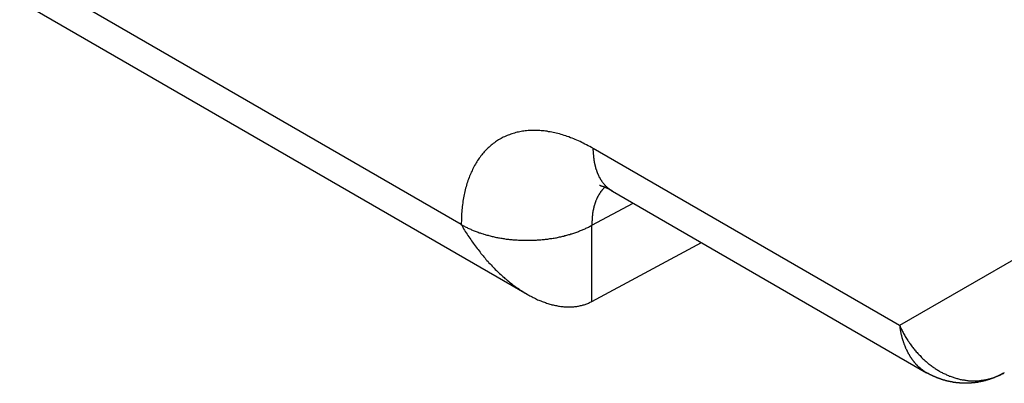
# Model space of a CAD drawing. Extents: x 29 to 3187, y -239 to 718.
# Drawn here: x 630 to 635, y 365 to 367 of the extents above; entities that cross this region are included whole.
import ezdxf

# ---------------------------------------------------------------- set-up
doc = ezdxf.new("R2010")
doc.units = 0
doc.header["$LTSCALE"] = 2
doc.layers.add('VISIBLE__ISO_', color=7, linetype='CONTINUOUS')
doc.layers.add('VISIBLE_NARROW__ISO_', color=7, linetype='CONTINUOUS')

msp = doc.modelspace()

# ---------------------------------------------------------------- linework, layer by layer
at = {"layer": 'VISIBLE__ISO_'}
for p, q in [((599.3667, 384.4205), (632.6539, 365.2021)), ((633.1109, 365.7548), (634.7963, 364.7817)), ((633.0013, 365.1636), (633.5882, 365.4792))]:
    msp.add_line(p, q, dxfattribs=at)
for points in [[(633.111, 365.755, 0), (633.11, 365.755, 0), (633.11, 365.755, 0), (633.109, 365.756, 0), (633.109, 365.756, 0), (633.108, 365.756, 0), (633.108, 365.756, 0), (633.107, 365.757, 0), (633.107, 365.757, 0), (633.107, 365.757, 0), (633.106, 365.758, 0), (633.106, 365.758, 0), (633.105, 365.758, 0), (633.105, 365.758, 0), (633.104, 365.759, 0), (633.104, 365.759, 0), (633.103, 365.759, 0), (633.103, 365.759, 0), (633.102, 365.76, 0), (633.102, 365.76, 0), (633.101, 365.76, 0), (633.101, 365.76, 0), (633.1, 365.761, 0), (633.1, 365.761, 0), (633.099, 365.761, 0), (633.099, 365.761, 0), (633.098, 365.762, 0), (633.098, 365.762, 0), (633.098, 365.762, 0), (633.097, 365.762, 0), (633.097, 365.763, 0), (633.096, 365.763, 0), (633.096, 365.763, 0), (633.095, 365.763, 0), (633.095, 365.764, 0), (633.094, 365.764, 0), (633.094, 365.764, 0), (633.093, 365.764, 0), (633.093, 365.764, 0), (633.093, 365.765, 0), (633.092, 365.765, 0), (633.092, 365.765, 0), (633.091, 365.765, 0), (633.091, 365.766, 0), (633.09, 365.766, 0), (633.09, 365.766, 0), (633.09, 365.766, 0), (633.089, 365.766, 0), (633.089, 365.767, 0), (633.088, 365.767, 0), (633.088, 365.767, 0), (633.087, 365.767, 0), (633.087, 365.768, 0), (633.087, 365.768, 0), (633.086, 365.768, 0), (633.086, 365.768, 0), (633.085, 365.768, 0), (633.085, 365.769, 0), (633.084, 365.769, 0), (633.084, 365.769, 0), (633.084, 365.769, 0), (633.083, 365.769, 0), (633.083, 365.77, 0), (633.082, 365.77, 0), (633.082, 365.77, 0), (633.082, 365.77, 0), (633.081, 365.77, 0), (633.081, 365.77, 0), (633.08, 365.771, 0), (633.08, 365.771, 0), (633.08, 365.771, 0), (633.079, 365.771, 0), (633.079, 365.771, 0), (633.078, 365.772, 0), (633.078, 365.772, 0), (633.078, 365.772, 0), (633.077, 365.772, 0), (633.077, 365.772, 0), (633.077, 365.772, 0), (633.076, 365.773, 0), (633.076, 365.773, 0), (633.075, 365.773, 0), (633.075, 365.773, 0), (633.075, 365.773, 0), (633.074, 365.773, 0), (633.074, 365.774, 0), (633.074, 365.774, 0), (633.073, 365.774, 0), (633.073, 365.774, 0), (633.072, 365.774, 0), (633.072, 365.774, 0), (633.072, 365.774, 0), (633.071, 365.775, 0), (633.071, 365.775, 0), (633.071, 365.775, 0), (633.07, 365.775, 0), (633.07, 365.775, 0), (633.07, 365.775, 0), (633.069, 365.775, 0), (633.069, 365.776, 0), (633.069, 365.776, 0), (633.068, 365.776, 0), (633.068, 365.776, 0), (633.068, 365.776, 0), (633.067, 365.776, 0), (633.067, 365.776, 0), (633.067, 365.777, 0), (633.066, 365.777, 0), (633.066, 365.777, 0), (633.066, 365.777, 0), (633.065, 365.777, 0), (633.065, 365.777, 0), (633.065, 365.777, 0), (633.064, 365.777, 0), (633.064, 365.778, 0), (633.064, 365.778, 0), (633.063, 365.778, 0), (633.063, 365.778, 0), (633.063, 365.778, 0), (633.062, 365.778, 0), (633.062, 365.778, 0), (633.062, 365.778, 0), (633.062, 365.778, 0), (633.061, 365.779, 0), (633.061, 365.779, 0), (633.061, 365.779, 0), (633.06, 365.779, 0), (633.06, 365.779, 0), (633.06, 365.779, 0), (633.06, 365.779, 0), (633.059, 365.779, 0), (633.059, 365.779, 0), (633.059, 365.779, 0), (633.058, 365.78, 0), (633.058, 365.78, 0), (633.058, 365.78, 0), (633.058, 365.78, 0), (633.057, 365.78, 0), (633.057, 365.78, 0), (633.057, 365.78, 0), (633.057, 365.78, 0), (633.056, 365.78, 0), (633.056, 365.78, 0), (633.056, 365.78, 0), (633.055, 365.781, 0), (633.055, 365.781, 0), (633.055, 365.781, 0), (633.055, 365.781, 0), (633.054, 365.781, 0), (633.054, 365.781, 0), (633.054, 365.781, 0), (633.054, 365.781, 0), (633.054, 365.781, 0), (633.053, 365.781, 0), (633.053, 365.781, 0), (633.053, 365.781, 0), (633.053, 365.781, 0), (633.052, 365.782, 0), (633.052, 365.782, 0), (633.052, 365.782, 0), (633.052, 365.782, 0), (633.051, 365.782, 0), (633.051, 365.782, 0), (633.051, 365.782, 0), (633.051, 365.782, 0), (633.051, 365.782, 0), (633.05, 365.782, 0), (633.05, 365.782, 0), (633.05, 365.782, 0), (633.05, 365.782, 0), (633.05, 365.782, 0), (633.049, 365.782, 0), (633.049, 365.782, 0), (633.049, 365.783, 0), (633.049, 365.783, 0), (633.049, 365.783, 0), (633.048, 365.783, 0), (633.048, 365.783, 0), (633.048, 365.783, 0), (633.048, 365.783, 0), (633.048, 365.783, 0), (633.048, 365.783, 0), (633.047, 365.783, 0), (633.047, 365.783, 0), (633.047, 365.783, 0), (633.047, 365.783, 0), (633.047, 365.783, 0), (633.046, 365.783, 0), (633.046, 365.783, 0), (633.046, 365.783, 0), (633.046, 365.783, 0), (633.046, 365.783, 0), (633.046, 365.783, 0), (633.046, 365.783, 0), (633.045, 365.783, 0), (633.045, 365.783, 0), (633.045, 365.783, 0), (633.045, 365.784, 0), (633.045, 365.784, 0), (633.045, 365.784, 0), (633.045, 365.784, 0), (633.044, 365.784, 0), (633.044, 365.784, 0), (633.044, 365.784, 0), (633.044, 365.784, 0), (633.044, 365.784, 0), (633.044, 365.784, 0), (633.044, 365.784, 0), (633.044, 365.784, 0), (633.044, 365.784, 0), (633.043, 365.784, 0), (633.043, 365.784, 0), (633.043, 365.784, 0), (633.043, 365.784, 0), (633.043, 365.784, 0), (633.043, 365.784, 0), (633.043, 365.784, 0), (633.043, 365.784, 0), (633.043, 365.784, 0), (633.043, 365.784, 0), (633.042, 365.784, 0), (633.042, 365.784, 0), (633.042, 365.784, 0), (633.042, 365.784, 0), (633.042, 365.784, 0), (633.042, 365.784, 0), (633.042, 365.784, 0), (633.042, 365.784, 0), (633.042, 365.784, 0), (633.042, 365.784, 0), (633.042, 365.784, 0), (633.042, 365.784, 0), (633.042, 365.784, 0), (633.042, 365.784, 0), (633.042, 365.784, 0), (633.041, 365.784, 0), (633.041, 365.784, 0), (633.041, 365.784, 0), (633.041, 365.784, 0), (633.041, 365.784, 0), (633.041, 365.784, 0), (633.041, 365.784, 0), (633.041, 365.784, 0), (633.041, 365.784, 0), (633.041, 365.784, 0), (633.041, 365.784, 0), (633.041, 365.784, 0), (633.041, 365.784, 0), (633.041, 365.784, 0), (633.041, 365.784, 0), (633.041, 365.784, 0), (633.041, 365.784, 0), (633.041, 365.784, 0), (633.041, 365.784, 0), (633.041, 365.784, 0), (633.041, 365.784, 0)], [(632.3, 365.575, 0), (632.305, 365.568, 0), (632.309, 365.561, 0), (632.313, 365.553, 0), (632.318, 365.546, 0), (632.322, 365.539, 0), (632.327, 365.531, 0), (632.332, 365.524, 0), (632.336, 365.517, 0), (632.341, 365.51, 0), (632.346, 365.503, 0), (632.351, 365.496, 0), (632.355, 365.489, 0), (632.36, 365.482, 0), (632.365, 365.475, 0), (632.37, 365.468, 0), (632.375, 365.461, 0), (632.38, 365.454, 0), (632.385, 365.447, 0), (632.391, 365.441, 0), (632.396, 365.434, 0), (632.401, 365.428, 0), (632.406, 365.421, 0), (632.411, 365.415, 0), (632.417, 365.408, 0), (632.422, 365.402, 0), (632.428, 365.395, 0), (632.433, 365.389, 0), (632.438, 365.383, 0), (632.444, 365.377, 0), (632.449, 365.371, 0), (632.455, 365.365, 0), (632.461, 365.359, 0), (632.466, 365.353, 0), (632.472, 365.347, 0), (632.477, 365.341, 0), (632.483, 365.335, 0), (632.489, 365.33, 0), (632.495, 365.324, 0), (632.5, 365.319, 0), (632.506, 365.313, 0), (632.512, 365.308, 0), (632.518, 365.303, 0), (632.524, 365.297, 0), (632.53, 365.292, 0), (632.535, 365.287, 0), (632.541, 365.282, 0), (632.547, 365.277, 0), (632.553, 365.272, 0), (632.559, 365.267, 0), (632.565, 365.263, 0), (632.571, 365.258, 0), (632.577, 365.253, 0), (632.583, 365.249, 0), (632.589, 365.244, 0), (632.595, 365.24, 0), (632.601, 365.236, 0), (632.607, 365.232, 0), (632.613, 365.228, 0), (632.619, 365.224, 0), (632.625, 365.22, 0), (632.631, 365.216, 0), (632.637, 365.212, 0), (632.643, 365.208, 0), (632.65, 365.205, 0), (632.656, 365.201, 0), (632.662, 365.198, 0), (632.668, 365.194, 0), (632.674, 365.191, 0), (632.68, 365.188, 0), (632.686, 365.185, 0), (632.692, 365.182, 0), (632.698, 365.179, 0), (632.704, 365.176, 0), (632.71, 365.173, 0), (632.716, 365.171, 0), (632.722, 365.168, 0), (632.728, 365.166, 0), (632.734, 365.163, 0), (632.74, 365.161, 0), (632.746, 365.159, 0), (632.752, 365.157, 0), (632.758, 365.155, 0), (632.764, 365.153, 0), (632.77, 365.151, 0), (632.776, 365.149, 0), (632.782, 365.148, 0), (632.787, 365.146, 0), (632.793, 365.145, 0), (632.799, 365.143, 0), (632.805, 365.142, 0), (632.811, 365.141, 0), (632.816, 365.14, 0), (632.822, 365.139, 0), (632.828, 365.138, 0), (632.834, 365.137, 0), (632.839, 365.136, 0), (632.845, 365.136, 0), (632.85, 365.135, 0), (632.856, 365.135, 0), (632.862, 365.134, 0), (632.867, 365.134, 0), (632.872, 365.134, 0), (632.878, 365.134, 0), (632.883, 365.134, 0), (632.889, 365.134, 0), (632.894, 365.134, 0), (632.899, 365.135, 0), (632.905, 365.135, 0), (632.91, 365.136, 0), (632.915, 365.136, 0), (632.92, 365.137, 0), (632.925, 365.138, 0), (632.93, 365.139, 0), (632.935, 365.14, 0), (632.94, 365.141, 0), (632.945, 365.142, 0), (632.95, 365.143, 0), (632.955, 365.145, 0), (632.96, 365.146, 0), (632.965, 365.148, 0), (632.969, 365.149, 0), (632.974, 365.151, 0), (632.979, 365.153, 0), (632.983, 365.155, 0), (632.988, 365.157, 0), (632.992, 365.159, 0), (632.997, 365.161, 0), (633.001, 365.164, 0)], [(635.205, 364.777, 0), (635.204, 364.777, 0), (635.203, 364.776, 0), (635.203, 364.776, 0), (635.202, 364.775, 0), (635.201, 364.775, 0), (635.2, 364.774, 0), (635.199, 364.774, 0), (635.198, 364.773, 0), (635.197, 364.773, 0), (635.196, 364.772, 0), (635.195, 364.772, 0), (635.194, 364.771, 0), (635.193, 364.771, 0), (635.192, 364.77, 0), (635.191, 364.77, 0), (635.19, 364.769, 0), (635.189, 364.769, 0), (635.188, 364.768, 0), (635.187, 364.768, 0), (635.186, 364.767, 0), (635.185, 364.767, 0), (635.184, 364.766, 0), (635.183, 364.766, 0), (635.182, 364.765, 0), (635.181, 364.765, 0), (635.18, 364.764, 0), (635.179, 364.764, 0), (635.178, 364.764, 0), (635.177, 364.763, 0), (635.176, 364.763, 0), (635.175, 364.762, 0), (635.174, 364.762, 0), (635.173, 364.761, 0), (635.172, 364.761, 0), (635.171, 364.76, 0), (635.17, 364.76, 0), (635.169, 364.76, 0), (635.168, 364.759, 0), (635.167, 364.759, 0), (635.166, 364.758, 0), (635.165, 364.758, 0), (635.164, 364.757, 0), (635.163, 364.757, 0), (635.162, 364.757, 0), (635.161, 364.756, 0), (635.16, 364.756, 0), (635.159, 364.755, 0), (635.158, 364.755, 0), (635.157, 364.755, 0), (635.156, 364.754, 0), (635.155, 364.754, 0), (635.154, 364.753, 0), (635.153, 364.753, 0), (635.152, 364.753, 0), (635.151, 364.752, 0), (635.15, 364.752, 0), (635.149, 364.751, 0), (635.148, 364.751, 0), (635.147, 364.751, 0), (635.146, 364.75, 0), (635.145, 364.75, 0), (635.144, 364.749, 0), (635.143, 364.749, 0), (635.142, 364.749, 0), (635.141, 364.748, 0), (635.14, 364.748, 0), (635.139, 364.748, 0), (635.137, 364.747, 0), (635.136, 364.747, 0), (635.135, 364.747, 0), (635.134, 364.746, 0), (635.133, 364.746, 0), (635.132, 364.746, 0), (635.131, 364.745, 0), (635.13, 364.745, 0), (635.129, 364.745, 0), (635.128, 364.744, 0), (635.127, 364.744, 0), (635.126, 364.744, 0), (635.125, 364.743, 0), (635.124, 364.743, 0), (635.123, 364.743, 0), (635.122, 364.742, 0), (635.12, 364.742, 0), (635.119, 364.742, 0), (635.118, 364.741, 0), (635.117, 364.741, 0), (635.116, 364.741, 0), (635.115, 364.74, 0), (635.114, 364.74, 0), (635.113, 364.74, 0), (635.112, 364.739, 0), (635.111, 364.739, 0), (635.11, 364.739, 0), (635.109, 364.739, 0), (635.107, 364.738, 0), (635.106, 364.738, 0), (635.105, 364.738, 0), (635.104, 364.738, 0), (635.103, 364.737, 0), (635.102, 364.737, 0), (635.101, 364.737, 0), (635.1, 364.736, 0), (635.099, 364.736, 0), (635.098, 364.736, 0), (635.097, 364.736, 0), (635.095, 364.735, 0), (635.094, 364.735, 0), (635.093, 364.735, 0), (635.092, 364.735, 0), (635.091, 364.734, 0), (635.09, 364.734, 0), (635.089, 364.734, 0), (635.088, 364.734, 0), (635.087, 364.734, 0), (635.085, 364.733, 0), (635.084, 364.733, 0), (635.083, 364.733, 0), (635.082, 364.733, 0), (635.081, 364.732, 0), (635.08, 364.732, 0), (635.079, 364.732, 0), (635.078, 364.732, 0), (635.077, 364.732, 0), (635.075, 364.731, 0), (635.074, 364.731, 0), (635.073, 364.731, 0), (635.072, 364.731, 0), (635.071, 364.731, 0), (635.07, 364.73, 0), (635.069, 364.73, 0), (635.068, 364.73, 0), (635.066, 364.73, 0), (635.065, 364.73, 0), (635.064, 364.73, 0), (635.063, 364.729, 0), (635.062, 364.729, 0), (635.061, 364.729, 0), (635.06, 364.729, 0), (635.059, 364.729, 0), (635.057, 364.729, 0), (635.056, 364.729, 0), (635.055, 364.728, 0), (635.054, 364.728, 0), (635.053, 364.728, 0), (635.052, 364.728, 0), (635.051, 364.728, 0), (635.05, 364.728, 0), (635.048, 364.728, 0), (635.047, 364.728, 0), (635.046, 364.727, 0), (635.045, 364.727, 0), (635.044, 364.727, 0), (635.043, 364.727, 0), (635.042, 364.727, 0), (635.04, 364.727, 0), (635.039, 364.727, 0), (635.038, 364.727, 0), (635.037, 364.727, 0), (635.036, 364.726, 0), (635.035, 364.726, 0), (635.034, 364.726, 0), (635.032, 364.726, 0), (635.031, 364.726, 0), (635.03, 364.726, 0), (635.029, 364.726, 0), (635.028, 364.726, 0), (635.027, 364.726, 0), (635.026, 364.726, 0), (635.024, 364.726, 0), (635.023, 364.726, 0), (635.022, 364.726, 0), (635.021, 364.726, 0), (635.02, 364.726, 0), (635.019, 364.726, 0), (635.018, 364.726, 0), (635.016, 364.725, 0), (635.015, 364.725, 0), (635.014, 364.725, 0), (635.013, 364.725, 0), (635.012, 364.725, 0), (635.011, 364.725, 0), (635.01, 364.725, 0), (635.008, 364.725, 0), (635.007, 364.725, 0), (635.006, 364.725, 0), (635.005, 364.725, 0), (635.004, 364.725, 0), (635.003, 364.725, 0), (635.002, 364.725, 0), (635, 364.725, 0), (634.999, 364.725, 0), (634.998, 364.725, 0), (634.997, 364.725, 0), (634.996, 364.725, 0), (634.995, 364.725, 0), (634.994, 364.725, 0), (634.992, 364.725, 0), (634.991, 364.726, 0), (634.99, 364.726, 0), (634.989, 364.726, 0), (634.988, 364.726, 0), (634.987, 364.726, 0), (634.986, 364.726, 0), (634.984, 364.726, 0), (634.983, 364.726, 0), (634.982, 364.726, 0), (634.981, 364.726, 0), (634.98, 364.726, 0), (634.979, 364.726, 0), (634.978, 364.726, 0), (634.976, 364.726, 0), (634.975, 364.726, 0), (634.974, 364.726, 0), (634.973, 364.727, 0), (634.972, 364.727, 0), (634.971, 364.727, 0), (634.97, 364.727, 0), (634.968, 364.727, 0), (634.967, 364.727, 0), (634.966, 364.727, 0), (634.965, 364.727, 0), (634.964, 364.727, 0), (634.963, 364.727, 0), (634.962, 364.728, 0), (634.96, 364.728, 0), (634.959, 364.728, 0), (634.958, 364.728, 0), (634.957, 364.728, 0), (634.956, 364.728, 0), (634.955, 364.728, 0), (634.954, 364.729, 0), (634.953, 364.729, 0), (634.951, 364.729, 0), (634.95, 364.729, 0), (634.949, 364.729, 0), (634.948, 364.729, 0), (634.947, 364.729, 0), (634.946, 364.73, 0), (634.945, 364.73, 0), (634.944, 364.73, 0), (634.942, 364.73, 0), (634.941, 364.73, 0), (634.94, 364.73, 0), (634.939, 364.731, 0), (634.938, 364.731, 0), (634.937, 364.731, 0), (634.936, 364.731, 0), (634.935, 364.731, 0), (634.933, 364.732, 0), (634.932, 364.732, 0), (634.931, 364.732, 0), (634.93, 364.732, 0), (634.929, 364.732, 0), (634.928, 364.733, 0), (634.927, 364.733, 0), (634.926, 364.733, 0), (634.925, 364.733, 0), (634.923, 364.733, 0), (634.922, 364.734, 0), (634.921, 364.734, 0), (634.92, 364.734, 0), (634.919, 364.734, 0), (634.918, 364.735, 0), (634.917, 364.735, 0), (634.916, 364.735, 0), (634.915, 364.735, 0), (634.913, 364.736, 0), (634.912, 364.736, 0), (634.911, 364.736, 0), (634.91, 364.736, 0), (634.909, 364.737, 0), (634.908, 364.737, 0), (634.907, 364.737, 0), (634.906, 364.737, 0), (634.905, 364.738, 0), (634.904, 364.738, 0), (634.903, 364.738, 0), (634.901, 364.739, 0), (634.9, 364.739, 0), (634.899, 364.739, 0), (634.898, 364.739, 0), (634.897, 364.74, 0), (634.896, 364.74, 0), (634.895, 364.74, 0), (634.894, 364.741, 0), (634.893, 364.741, 0), (634.892, 364.741, 0), (634.891, 364.742, 0), (634.89, 364.742, 0), (634.888, 364.742, 0), (634.887, 364.742, 0), (634.886, 364.743, 0), (634.885, 364.743, 0), (634.884, 364.743, 0), (634.883, 364.744, 0), (634.882, 364.744, 0), (634.881, 364.744, 0), (634.88, 364.745, 0), (634.879, 364.745, 0), (634.878, 364.745, 0), (634.877, 364.746, 0), (634.876, 364.746, 0), (634.875, 364.746, 0), (634.874, 364.747, 0), (634.872, 364.747, 0), (634.871, 364.748, 0), (634.87, 364.748, 0), (634.869, 364.748, 0), (634.868, 364.749, 0), (634.867, 364.749, 0), (634.866, 364.749, 0), (634.865, 364.75, 0), (634.864, 364.75, 0), (634.863, 364.75, 0), (634.862, 364.751, 0), (634.861, 364.751, 0), (634.86, 364.752, 0), (634.859, 364.752, 0), (634.858, 364.752, 0), (634.857, 364.753, 0), (634.856, 364.753, 0), (634.855, 364.754, 0), (634.854, 364.754, 0), (634.853, 364.754, 0), (634.852, 364.755, 0), (634.851, 364.755, 0), (634.85, 364.756, 0), (634.849, 364.756, 0), (634.848, 364.756, 0), (634.847, 364.757, 0), (634.846, 364.757, 0), (634.845, 364.758, 0), (634.844, 364.758, 0), (634.843, 364.759, 0), (634.842, 364.759, 0), (634.841, 364.759, 0), (634.84, 364.76, 0), (634.839, 364.76, 0), (634.838, 364.761, 0), (634.837, 364.761, 0), (634.836, 364.762, 0), (634.835, 364.762, 0), (634.834, 364.763, 0), (634.833, 364.763, 0), (634.832, 364.763, 0), (634.831, 364.764, 0), (634.83, 364.764, 0), (634.829, 364.765, 0), (634.828, 364.765, 0), (634.827, 364.766, 0), (634.826, 364.766, 0), (634.825, 364.767, 0), (634.824, 364.767, 0), (634.823, 364.768, 0), (634.822, 364.768, 0), (634.821, 364.769, 0), (634.82, 364.769, 0), (634.819, 364.77, 0), (634.818, 364.77, 0), (634.817, 364.771, 0), (634.816, 364.771, 0), (634.815, 364.771, 0), (634.814, 364.772, 0), (634.813, 364.772, 0), (634.812, 364.773, 0), (634.811, 364.773, 0), (634.81, 364.774, 0), (634.809, 364.774, 0), (634.808, 364.775, 0), (634.807, 364.775, 0), (634.807, 364.776, 0), (634.806, 364.777, 0), (634.805, 364.777, 0), (634.804, 364.778, 0), (634.803, 364.778, 0), (634.802, 364.779, 0), (634.801, 364.779, 0), (634.8, 364.78, 0), (634.799, 364.78, 0), (634.798, 364.781, 0), (634.797, 364.781, 0), (634.796, 364.782, 0)]]:
    msp.add_polyline3d(points, dxfattribs=at)
at = {"layer": 'VISIBLE_NARROW__ISO_'}
for p, q in [((632.3004, 365.5753), (599.5131, 384.5051)), ((636.9189, 366.3438), (634.6513, 365.0345)), ((634.6513, 365.0345), (633.0074, 365.9836)), ((633.0013, 365.5719), (633.222, 365.6906)), ((632.3004, 365.5755), (632.3004, 365.5753)), ((633.0013, 365.1636), (633.0013, 365.5719))]:
    msp.add_line(p, q, dxfattribs=at)
for points in [[(633.007, 365.984, 0), (632.999, 365.989, 0), (632.99, 365.993, 0), (632.981, 365.998, 0), (632.973, 366.003, 0), (632.964, 366.007, 0), (632.955, 366.011, 0), (632.947, 366.016, 0), (632.938, 366.02, 0), (632.929, 366.024, 0), (632.921, 366.027, 0), (632.912, 366.031, 0), (632.904, 366.035, 0), (632.895, 366.038, 0), (632.886, 366.041, 0), (632.878, 366.045, 0), (632.869, 366.048, 0), (632.861, 366.05, 0), (632.852, 366.053, 0), (632.844, 366.056, 0), (632.836, 366.058, 0), (632.827, 366.061, 0), (632.819, 366.063, 0), (632.81, 366.065, 0), (632.802, 366.067, 0), (632.794, 366.069, 0), (632.786, 366.07, 0), (632.777, 366.072, 0), (632.769, 366.073, 0), (632.761, 366.075, 0), (632.753, 366.076, 0), (632.745, 366.077, 0), (632.737, 366.078, 0), (632.729, 366.078, 0), (632.721, 366.079, 0), (632.713, 366.079, 0), (632.705, 366.08, 0), (632.697, 366.08, 0), (632.689, 366.08, 0), (632.682, 366.08, 0), (632.674, 366.08, 0), (632.666, 366.079, 0), (632.659, 366.079, 0), (632.651, 366.078, 0), (632.644, 366.077, 0), (632.636, 366.076, 0), (632.629, 366.075, 0), (632.622, 366.074, 0), (632.615, 366.073, 0), (632.607, 366.071, 0), (632.6, 366.07, 0), (632.593, 366.068, 0), (632.586, 366.066, 0), (632.579, 366.064, 0), (632.572, 366.062, 0), (632.566, 366.06, 0), (632.559, 366.057, 0), (632.552, 366.055, 0), (632.546, 366.052, 0), (632.539, 366.049, 0), (632.533, 366.046, 0), (632.526, 366.043, 0), (632.52, 366.04, 0), (632.514, 366.037, 0), (632.507, 366.033, 0), (632.501, 366.03, 0), (632.495, 366.026, 0), (632.489, 366.022, 0), (632.484, 366.018, 0), (632.478, 366.014, 0), (632.472, 366.01, 0), (632.466, 366.005, 0), (632.461, 366.001, 0), (632.455, 365.996, 0), (632.45, 365.991, 0), (632.445, 365.986, 0), (632.439, 365.981, 0), (632.434, 365.976, 0), (632.429, 365.971, 0), (632.424, 365.966, 0), (632.42, 365.96, 0), (632.415, 365.955, 0), (632.41, 365.949, 0), (632.405, 365.943, 0), (632.401, 365.937, 0), (632.397, 365.931, 0), (632.392, 365.925, 0), (632.388, 365.919, 0), (632.384, 365.912, 0), (632.38, 365.906, 0), (632.376, 365.899, 0), (632.372, 365.892, 0), (632.368, 365.885, 0), (632.365, 365.878, 0), (632.361, 365.871, 0), (632.358, 365.864, 0), (632.354, 365.857, 0), (632.351, 365.849, 0), (632.348, 365.842, 0), (632.345, 365.834, 0), (632.342, 365.827, 0), (632.339, 365.819, 0), (632.336, 365.811, 0), (632.333, 365.803, 0), (632.331, 365.795, 0), (632.328, 365.787, 0), (632.326, 365.778, 0), (632.324, 365.77, 0), (632.322, 365.762, 0), (632.32, 365.753, 0), (632.318, 365.744, 0), (632.316, 365.736, 0), (632.314, 365.727, 0), (632.312, 365.718, 0), (632.311, 365.709, 0), (632.309, 365.7, 0), (632.308, 365.691, 0), (632.307, 365.682, 0), (632.306, 365.672, 0), (632.305, 365.663, 0), (632.304, 365.654, 0), (632.303, 365.644, 0), (632.302, 365.634, 0), (632.302, 365.625, 0), (632.301, 365.615, 0), (632.301, 365.605, 0), (632.301, 365.595, 0), (632.3, 365.585, 0), (632.3, 365.575, 0)], [(633.007, 365.984, 0), (633.007, 365.981, 0), (633.007, 365.979, 0), (633.007, 365.976, 0), (633.007, 365.974, 0), (633.008, 365.971, 0), (633.008, 365.969, 0), (633.008, 365.966, 0), (633.008, 365.964, 0), (633.008, 365.961, 0), (633.008, 365.959, 0), (633.008, 365.957, 0), (633.008, 365.954, 0), (633.008, 365.952, 0), (633.009, 365.949, 0), (633.009, 365.947, 0), (633.009, 365.945, 0), (633.009, 365.942, 0), (633.01, 365.94, 0), (633.01, 365.938, 0), (633.01, 365.935, 0), (633.01, 365.933, 0), (633.011, 365.931, 0), (633.011, 365.928, 0), (633.011, 365.926, 0), (633.012, 365.924, 0), (633.012, 365.921, 0), (633.012, 365.919, 0), (633.013, 365.917, 0), (633.013, 365.915, 0), (633.013, 365.912, 0), (633.014, 365.91, 0), (633.014, 365.908, 0), (633.015, 365.906, 0), (633.015, 365.904, 0), (633.015, 365.901, 0), (633.016, 365.899, 0), (633.016, 365.897, 0), (633.017, 365.895, 0), (633.017, 365.893, 0), (633.018, 365.891, 0), (633.019, 365.888, 0), (633.019, 365.886, 0), (633.02, 365.884, 0), (633.02, 365.882, 0), (633.021, 365.88, 0), (633.021, 365.878, 0), (633.022, 365.876, 0), (633.023, 365.874, 0), (633.023, 365.872, 0), (633.024, 365.87, 0), (633.025, 365.868, 0), (633.025, 365.866, 0), (633.026, 365.864, 0), (633.027, 365.862, 0), (633.027, 365.86, 0), (633.028, 365.858, 0), (633.029, 365.856, 0), (633.03, 365.854, 0), (633.03, 365.852, 0), (633.031, 365.85, 0), (633.032, 365.849, 0), (633.033, 365.847, 0), (633.033, 365.845, 0), (633.034, 365.843, 0), (633.035, 365.841, 0), (633.036, 365.839, 0), (633.037, 365.838, 0), (633.038, 365.836, 0), (633.039, 365.834, 0), (633.039, 365.832, 0), (633.04, 365.83, 0), (633.041, 365.829, 0), (633.042, 365.827, 0), (633.043, 365.825, 0), (633.044, 365.824, 0), (633.045, 365.822, 0), (633.046, 365.82, 0), (633.047, 365.819, 0), (633.048, 365.817, 0), (633.049, 365.815, 0), (633.05, 365.814, 0), (633.051, 365.812, 0), (633.052, 365.811, 0), (633.053, 365.809, 0), (633.054, 365.807, 0), (633.055, 365.806, 0), (633.057, 365.804, 0), (633.058, 365.803, 0), (633.059, 365.801, 0), (633.06, 365.8, 0), (633.061, 365.798, 0), (633.062, 365.797, 0), (633.063, 365.795, 0), (633.065, 365.794, 0), (633.066, 365.793, 0), (633.067, 365.791, 0), (633.068, 365.79, 0), (633.069, 365.788, 0), (633.071, 365.787, 0), (633.072, 365.786, 0), (633.073, 365.784, 0), (633.074, 365.783, 0), (633.076, 365.782, 0), (633.077, 365.781, 0), (633.078, 365.779, 0), (633.08, 365.778, 0), (633.081, 365.777, 0), (633.082, 365.776, 0), (633.084, 365.774, 0), (633.085, 365.773, 0), (633.086, 365.772, 0), (633.088, 365.771, 0), (633.089, 365.77, 0), (633.09, 365.769, 0), (633.092, 365.768, 0), (633.093, 365.767, 0), (633.095, 365.765, 0), (633.096, 365.764, 0), (633.098, 365.763, 0), (633.099, 365.762, 0), (633.1, 365.761, 0), (633.102, 365.76, 0), (633.103, 365.759, 0), (633.105, 365.758, 0), (633.106, 365.757, 0), (633.108, 365.757, 0), (633.109, 365.756, 0), (633.111, 365.755, 0)], [(633.07, 365.775, 0), (633.069, 365.774, 0), (633.068, 365.773, 0), (633.067, 365.772, 0), (633.066, 365.771, 0), (633.065, 365.77, 0), (633.064, 365.769, 0), (633.063, 365.768, 0), (633.062, 365.767, 0), (633.061, 365.766, 0), (633.06, 365.764, 0), (633.059, 365.763, 0), (633.058, 365.762, 0), (633.057, 365.761, 0), (633.056, 365.76, 0), (633.055, 365.759, 0), (633.054, 365.758, 0), (633.053, 365.756, 0), (633.052, 365.755, 0), (633.051, 365.754, 0), (633.05, 365.753, 0), (633.049, 365.752, 0), (633.048, 365.75, 0), (633.047, 365.749, 0), (633.047, 365.748, 0), (633.046, 365.747, 0), (633.045, 365.745, 0), (633.044, 365.744, 0), (633.043, 365.743, 0), (633.042, 365.741, 0), (633.041, 365.74, 0), (633.041, 365.739, 0), (633.04, 365.737, 0), (633.039, 365.736, 0), (633.038, 365.735, 0), (633.037, 365.733, 0), (633.037, 365.732, 0), (633.036, 365.731, 0), (633.035, 365.729, 0), (633.034, 365.728, 0), (633.033, 365.726, 0), (633.033, 365.725, 0), (633.032, 365.724, 0), (633.031, 365.722, 0), (633.031, 365.721, 0), (633.03, 365.719, 0), (633.029, 365.718, 0), (633.028, 365.716, 0), (633.028, 365.715, 0), (633.027, 365.713, 0), (633.026, 365.712, 0), (633.026, 365.71, 0), (633.025, 365.709, 0), (633.024, 365.707, 0), (633.024, 365.706, 0), (633.023, 365.704, 0), (633.023, 365.703, 0), (633.022, 365.701, 0), (633.021, 365.7, 0), (633.021, 365.698, 0), (633.02, 365.696, 0), (633.02, 365.695, 0), (633.019, 365.693, 0), (633.018, 365.692, 0), (633.018, 365.69, 0), (633.017, 365.688, 0), (633.017, 365.687, 0), (633.016, 365.685, 0), (633.016, 365.684, 0), (633.015, 365.682, 0), (633.015, 365.68, 0), (633.014, 365.679, 0), (633.014, 365.677, 0), (633.013, 365.675, 0), (633.013, 365.674, 0), (633.012, 365.672, 0), (633.012, 365.67, 0), (633.012, 365.668, 0), (633.011, 365.667, 0), (633.011, 365.665, 0), (633.01, 365.663, 0), (633.01, 365.661, 0), (633.009, 365.66, 0), (633.009, 365.658, 0), (633.009, 365.656, 0), (633.008, 365.654, 0), (633.008, 365.653, 0), (633.008, 365.651, 0), (633.007, 365.649, 0), (633.007, 365.647, 0), (633.007, 365.645, 0), (633.006, 365.644, 0), (633.006, 365.642, 0), (633.006, 365.64, 0), (633.005, 365.638, 0), (633.005, 365.636, 0), (633.005, 365.634, 0), (633.005, 365.633, 0), (633.004, 365.631, 0), (633.004, 365.629, 0), (633.004, 365.627, 0), (633.004, 365.625, 0), (633.004, 365.623, 0), (633.003, 365.621, 0), (633.003, 365.619, 0), (633.003, 365.617, 0), (633.003, 365.616, 0), (633.003, 365.614, 0), (633.002, 365.612, 0), (633.002, 365.61, 0), (633.002, 365.608, 0), (633.002, 365.606, 0), (633.002, 365.604, 0), (633.002, 365.602, 0), (633.002, 365.6, 0), (633.002, 365.598, 0), (633.002, 365.596, 0), (633.001, 365.594, 0), (633.001, 365.592, 0), (633.001, 365.59, 0), (633.001, 365.588, 0), (633.001, 365.586, 0), (633.001, 365.584, 0), (633.001, 365.582, 0), (633.001, 365.58, 0), (633.001, 365.578, 0), (633.001, 365.576, 0), (633.001, 365.574, 0), (633.001, 365.572, 0)], [(632.3, 365.575, 0), (632.305, 365.573, 0), (632.309, 365.571, 0), (632.313, 365.568, 0), (632.318, 365.566, 0), (632.322, 365.563, 0), (632.327, 365.561, 0), (632.332, 365.559, 0), (632.336, 365.557, 0), (632.341, 365.554, 0), (632.346, 365.552, 0), (632.351, 365.55, 0), (632.355, 365.548, 0), (632.36, 365.546, 0), (632.365, 365.544, 0), (632.37, 365.542, 0), (632.375, 365.54, 0), (632.38, 365.538, 0), (632.385, 365.536, 0), (632.391, 365.534, 0), (632.396, 365.532, 0), (632.401, 365.531, 0), (632.406, 365.529, 0), (632.411, 365.527, 0), (632.417, 365.525, 0), (632.422, 365.524, 0), (632.428, 365.522, 0), (632.433, 365.521, 0), (632.438, 365.519, 0), (632.444, 365.518, 0), (632.449, 365.516, 0), (632.455, 365.515, 0), (632.461, 365.513, 0), (632.466, 365.512, 0), (632.472, 365.511, 0), (632.477, 365.509, 0), (632.483, 365.508, 0), (632.489, 365.507, 0), (632.495, 365.506, 0), (632.5, 365.505, 0), (632.506, 365.504, 0), (632.512, 365.503, 0), (632.518, 365.502, 0), (632.524, 365.501, 0), (632.53, 365.5, 0), (632.535, 365.499, 0), (632.541, 365.498, 0), (632.547, 365.498, 0), (632.553, 365.497, 0), (632.559, 365.496, 0), (632.565, 365.496, 0), (632.571, 365.495, 0), (632.577, 365.494, 0), (632.583, 365.494, 0), (632.589, 365.493, 0), (632.595, 365.493, 0), (632.601, 365.493, 0), (632.607, 365.492, 0), (632.613, 365.492, 0), (632.619, 365.492, 0), (632.625, 365.491, 0), (632.631, 365.491, 0), (632.637, 365.491, 0), (632.643, 365.491, 0), (632.65, 365.491, 0), (632.656, 365.491, 0), (632.662, 365.491, 0), (632.668, 365.491, 0), (632.674, 365.491, 0), (632.68, 365.491, 0), (632.686, 365.492, 0), (632.692, 365.492, 0), (632.698, 365.492, 0), (632.704, 365.492, 0), (632.71, 365.493, 0), (632.716, 365.493, 0), (632.722, 365.494, 0), (632.728, 365.494, 0), (632.734, 365.495, 0), (632.74, 365.495, 0), (632.746, 365.496, 0), (632.752, 365.497, 0), (632.758, 365.497, 0), (632.764, 365.498, 0), (632.77, 365.499, 0), (632.776, 365.5, 0), (632.782, 365.5, 0), (632.787, 365.501, 0), (632.793, 365.502, 0), (632.799, 365.503, 0), (632.805, 365.504, 0), (632.811, 365.505, 0), (632.816, 365.507, 0), (632.822, 365.508, 0), (632.828, 365.509, 0), (632.834, 365.51, 0), (632.839, 365.511, 0), (632.845, 365.513, 0), (632.85, 365.514, 0), (632.856, 365.516, 0), (632.862, 365.517, 0), (632.867, 365.518, 0), (632.872, 365.52, 0), (632.878, 365.522, 0), (632.883, 365.523, 0), (632.889, 365.525, 0), (632.894, 365.526, 0), (632.899, 365.528, 0), (632.905, 365.53, 0), (632.91, 365.532, 0), (632.915, 365.533, 0), (632.92, 365.535, 0), (632.925, 365.537, 0), (632.93, 365.539, 0), (632.935, 365.541, 0), (632.94, 365.543, 0), (632.945, 365.545, 0), (632.95, 365.547, 0), (632.955, 365.549, 0), (632.96, 365.551, 0), (632.965, 365.553, 0), (632.969, 365.556, 0), (632.974, 365.558, 0), (632.979, 365.56, 0), (632.983, 365.562, 0), (632.988, 365.565, 0), (632.992, 365.567, 0), (632.997, 365.57, 0), (633.001, 365.572, 0)], [(634.651, 365.035, 0), (634.654, 365.029, 0), (634.656, 365.024, 0), (634.659, 365.018, 0), (634.662, 365.013, 0), (634.665, 365.007, 0), (634.667, 365.002, 0), (634.67, 364.997, 0), (634.673, 364.991, 0), (634.676, 364.986, 0), (634.679, 364.981, 0), (634.682, 364.976, 0), (634.685, 364.97, 0), (634.688, 364.965, 0), (634.692, 364.96, 0), (634.695, 364.955, 0), (634.698, 364.95, 0), (634.702, 364.945, 0), (634.705, 364.94, 0), (634.708, 364.936, 0), (634.712, 364.931, 0), (634.715, 364.926, 0), (634.719, 364.921, 0), (634.722, 364.917, 0), (634.726, 364.912, 0), (634.73, 364.907, 0), (634.733, 364.903, 0), (634.737, 364.898, 0), (634.741, 364.894, 0), (634.745, 364.89, 0), (634.749, 364.885, 0), (634.753, 364.881, 0), (634.757, 364.877, 0), (634.761, 364.873, 0), (634.765, 364.868, 0), (634.769, 364.864, 0), (634.773, 364.86, 0), (634.777, 364.856, 0), (634.781, 364.853, 0), (634.785, 364.849, 0), (634.789, 364.845, 0), (634.794, 364.841, 0), (634.798, 364.838, 0), (634.802, 364.834, 0), (634.807, 364.83, 0), (634.811, 364.827, 0), (634.815, 364.823, 0), (634.82, 364.82, 0), (634.824, 364.817, 0), (634.829, 364.814, 0), (634.833, 364.81, 0), (634.838, 364.807, 0), (634.842, 364.804, 0), (634.847, 364.801, 0), (634.852, 364.798, 0), (634.856, 364.796, 0), (634.861, 364.793, 0), (634.866, 364.79, 0), (634.87, 364.787, 0), (634.875, 364.785, 0), (634.88, 364.782, 0), (634.884, 364.78, 0), (634.889, 364.777, 0), (634.894, 364.775, 0), (634.899, 364.773, 0), (634.904, 364.771, 0), (634.909, 364.769, 0), (634.913, 364.766, 0), (634.918, 364.764, 0), (634.923, 364.763, 0), (634.928, 364.761, 0), (634.933, 364.759, 0), (634.938, 364.757, 0), (634.943, 364.756, 0), (634.948, 364.754, 0), (634.953, 364.753, 0), (634.958, 364.751, 0), (634.962, 364.75, 0), (634.967, 364.749, 0), (634.972, 364.747, 0), (634.977, 364.746, 0), (634.982, 364.745, 0), (634.987, 364.744, 0), (634.992, 364.743, 0), (634.997, 364.743, 0), (635.002, 364.742, 0), (635.007, 364.741, 0), (635.012, 364.74, 0), (635.017, 364.74, 0), (635.022, 364.739, 0), (635.027, 364.739, 0), (635.032, 364.739, 0), (635.037, 364.739, 0), (635.042, 364.738, 0), (635.047, 364.738, 0), (635.052, 364.738, 0), (635.057, 364.738, 0), (635.062, 364.738, 0), (635.067, 364.739, 0), (635.072, 364.739, 0), (635.077, 364.739, 0), (635.082, 364.74, 0), (635.086, 364.74, 0), (635.091, 364.741, 0), (635.096, 364.741, 0), (635.101, 364.742, 0), (635.106, 364.743, 0), (635.111, 364.744, 0), (635.115, 364.745, 0), (635.12, 364.746, 0), (635.125, 364.747, 0), (635.13, 364.748, 0), (635.135, 364.749, 0), (635.139, 364.75, 0), (635.144, 364.752, 0), (635.149, 364.753, 0), (635.153, 364.755, 0), (635.158, 364.756, 0), (635.162, 364.758, 0), (635.167, 364.76, 0), (635.172, 364.761, 0), (635.176, 364.763, 0), (635.181, 364.765, 0), (635.185, 364.767, 0), (635.19, 364.769, 0), (635.194, 364.771, 0), (635.198, 364.774, 0), (635.203, 364.776, 0), (635.207, 364.778, 0)], [(634.651, 365.035, 0), (634.652, 365.032, 0), (634.652, 365.029, 0), (634.652, 365.026, 0), (634.653, 365.024, 0), (634.653, 365.021, 0), (634.654, 365.018, 0), (634.654, 365.016, 0), (634.655, 365.013, 0), (634.655, 365.01, 0), (634.656, 365.008, 0), (634.656, 365.005, 0), (634.657, 365.003, 0), (634.657, 365, 0), (634.658, 364.997, 0), (634.658, 364.995, 0), (634.659, 364.992, 0), (634.659, 364.99, 0), (634.66, 364.987, 0), (634.66, 364.985, 0), (634.661, 364.982, 0), (634.662, 364.979, 0), (634.662, 364.977, 0), (634.663, 364.974, 0), (634.664, 364.972, 0), (634.664, 364.969, 0), (634.665, 364.967, 0), (634.666, 364.964, 0), (634.667, 364.962, 0), (634.667, 364.96, 0), (634.668, 364.957, 0), (634.669, 364.955, 0), (634.67, 364.952, 0), (634.67, 364.95, 0), (634.671, 364.947, 0), (634.672, 364.945, 0), (634.673, 364.943, 0), (634.674, 364.94, 0), (634.674, 364.938, 0), (634.675, 364.936, 0), (634.676, 364.933, 0), (634.677, 364.931, 0), (634.678, 364.929, 0), (634.679, 364.926, 0), (634.68, 364.924, 0), (634.681, 364.922, 0), (634.682, 364.919, 0), (634.683, 364.917, 0), (634.684, 364.915, 0), (634.684, 364.913, 0), (634.685, 364.911, 0), (634.686, 364.908, 0), (634.688, 364.906, 0), (634.689, 364.904, 0), (634.69, 364.902, 0), (634.691, 364.9, 0), (634.692, 364.898, 0), (634.693, 364.895, 0), (634.694, 364.893, 0), (634.695, 364.891, 0), (634.696, 364.889, 0), (634.697, 364.887, 0), (634.698, 364.885, 0), (634.699, 364.883, 0), (634.701, 364.881, 0), (634.702, 364.879, 0), (634.703, 364.877, 0), (634.704, 364.875, 0), (634.705, 364.873, 0), (634.707, 364.871, 0), (634.708, 364.869, 0), (634.709, 364.867, 0), (634.71, 364.865, 0), (634.712, 364.863, 0), (634.713, 364.861, 0), (634.714, 364.859, 0), (634.715, 364.858, 0), (634.717, 364.856, 0), (634.718, 364.854, 0), (634.719, 364.852, 0), (634.721, 364.85, 0), (634.722, 364.848, 0), (634.723, 364.847, 0), (634.725, 364.845, 0), (634.726, 364.843, 0), (634.727, 364.841, 0), (634.729, 364.84, 0), (634.73, 364.838, 0), (634.732, 364.836, 0), (634.733, 364.835, 0), (634.735, 364.833, 0), (634.736, 364.831, 0), (634.737, 364.83, 0), (634.739, 364.828, 0), (634.74, 364.826, 0), (634.742, 364.825, 0), (634.743, 364.823, 0), (634.745, 364.822, 0), (634.746, 364.82, 0), (634.748, 364.819, 0), (634.75, 364.817, 0), (634.751, 364.816, 0), (634.753, 364.814, 0), (634.754, 364.813, 0), (634.756, 364.811, 0), (634.757, 364.81, 0), (634.759, 364.809, 0), (634.761, 364.807, 0), (634.762, 364.806, 0), (634.764, 364.804, 0), (634.765, 364.803, 0), (634.767, 364.802, 0), (634.769, 364.8, 0), (634.77, 364.799, 0), (634.772, 364.798, 0), (634.774, 364.797, 0), (634.775, 364.795, 0), (634.777, 364.794, 0), (634.779, 364.793, 0), (634.78, 364.792, 0), (634.782, 364.791, 0), (634.784, 364.789, 0), (634.786, 364.788, 0), (634.787, 364.787, 0), (634.789, 364.786, 0), (634.791, 364.785, 0), (634.793, 364.784, 0), (634.794, 364.783, 0), (634.796, 364.782, 0)], [(635.207, 364.778, 0), (635.207, 364.778, 0), (635.207, 364.778, 0), (635.207, 364.778, 0), (635.207, 364.778, 0), (635.207, 364.778, 0), (635.208, 364.778, 0), (635.208, 364.778, 0), (635.208, 364.778, 0), (635.208, 364.778, 0), (635.208, 364.779, 0), (635.208, 364.779, 0), (635.208, 364.779, 0), (635.208, 364.779, 0), (635.208, 364.779, 0), (635.208, 364.779, 0), (635.208, 364.779, 0), (635.208, 364.779, 0), (635.208, 364.779, 0), (635.208, 364.779, 0), (635.208, 364.779, 0), (635.208, 364.779, 0), (635.208, 364.779, 0), (635.208, 364.779, 0), (635.208, 364.779, 0), (635.208, 364.779, 0), (635.208, 364.779, 0), (635.209, 364.779, 0), (635.209, 364.779, 0), (635.209, 364.779, 0), (635.209, 364.779, 0), (635.209, 364.779, 0), (635.209, 364.779, 0), (635.209, 364.779, 0), (635.209, 364.779, 0), (635.209, 364.779, 0), (635.209, 364.779, 0), (635.209, 364.779, 0), (635.209, 364.779, 0), (635.209, 364.779, 0), (635.209, 364.779, 0), (635.209, 364.779, 0), (635.209, 364.779, 0), (635.209, 364.779, 0), (635.209, 364.779, 0), (635.209, 364.779, 0), (635.209, 364.779, 0), (635.209, 364.78, 0), (635.21, 364.78, 0), (635.21, 364.78, 0), (635.21, 364.78, 0), (635.21, 364.78, 0), (635.21, 364.78, 0), (635.21, 364.78, 0), (635.21, 364.78, 0), (635.21, 364.78, 0), (635.21, 364.78, 0), (635.21, 364.78, 0), (635.21, 364.78, 0), (635.21, 364.78, 0), (635.21, 364.78, 0), (635.21, 364.78, 0), (635.21, 364.78, 0), (635.21, 364.78, 0), (635.21, 364.78, 0), (635.21, 364.78, 0), (635.21, 364.78, 0), (635.21, 364.78, 0), (635.211, 364.78, 0), (635.211, 364.78, 0), (635.211, 364.78, 0), (635.211, 364.78, 0), (635.211, 364.78, 0), (635.211, 364.78, 0), (635.211, 364.78, 0), (635.211, 364.78, 0), (635.211, 364.78, 0), (635.211, 364.78, 0), (635.211, 364.78, 0), (635.211, 364.78, 0), (635.211, 364.78, 0), (635.211, 364.78, 0), (635.211, 364.78, 0), (635.211, 364.78, 0), (635.211, 364.781, 0), (635.211, 364.781, 0), (635.211, 364.781, 0), (635.211, 364.781, 0), (635.211, 364.781, 0), (635.212, 364.781, 0), (635.212, 364.781, 0), (635.212, 364.781, 0), (635.212, 364.781, 0), (635.212, 364.781, 0), (635.212, 364.781, 0), (635.212, 364.781, 0), (635.212, 364.781, 0), (635.212, 364.781, 0), (635.212, 364.781, 0), (635.212, 364.781, 0), (635.212, 364.781, 0), (635.212, 364.781, 0), (635.212, 364.781, 0), (635.212, 364.781, 0), (635.212, 364.781, 0), (635.212, 364.781, 0), (635.212, 364.781, 0), (635.212, 364.781, 0), (635.212, 364.781, 0), (635.212, 364.781, 0), (635.213, 364.781, 0), (635.213, 364.781, 0), (635.213, 364.781, 0), (635.213, 364.781, 0), (635.213, 364.781, 0), (635.213, 364.781, 0), (635.213, 364.781, 0), (635.213, 364.781, 0), (635.213, 364.781, 0), (635.213, 364.781, 0), (635.213, 364.781, 0), (635.213, 364.782, 0), (635.213, 364.782, 0), (635.213, 364.782, 0), (635.213, 364.782, 0), (635.213, 364.782, 0), (635.213, 364.782, 0), (635.213, 364.782, 0), (635.213, 364.782, 0)], [(635.205, 364.777, 0), (635.205, 364.777, 0), (635.205, 364.777, 0), (635.205, 364.777, 0), (635.205, 364.777, 0), (635.205, 364.777, 0), (635.205, 364.777, 0), (635.205, 364.777, 0), (635.205, 364.777, 0), (635.205, 364.777, 0), (635.205, 364.777, 0), (635.205, 364.777, 0), (635.206, 364.777, 0), (635.206, 364.777, 0), (635.206, 364.777, 0), (635.206, 364.777, 0), (635.206, 364.777, 0), (635.206, 364.777, 0), (635.206, 364.777, 0), (635.206, 364.777, 0), (635.206, 364.777, 0), (635.206, 364.777, 0), (635.206, 364.777, 0), (635.206, 364.777, 0), (635.206, 364.777, 0), (635.206, 364.777, 0), (635.206, 364.777, 0), (635.206, 364.777, 0), (635.206, 364.777, 0), (635.206, 364.777, 0), (635.206, 364.777, 0), (635.206, 364.777, 0), (635.206, 364.777, 0), (635.206, 364.777, 0), (635.206, 364.777, 0), (635.206, 364.777, 0), (635.206, 364.777, 0), (635.206, 364.777, 0), (635.206, 364.777, 0), (635.206, 364.777, 0), (635.206, 364.778, 0), (635.206, 364.778, 0), (635.206, 364.778, 0), (635.206, 364.778, 0), (635.206, 364.778, 0), (635.206, 364.778, 0), (635.206, 364.778, 0), (635.206, 364.778, 0), (635.206, 364.778, 0), (635.206, 364.778, 0), (635.206, 364.778, 0), (635.206, 364.778, 0), (635.206, 364.778, 0), (635.206, 364.778, 0), (635.206, 364.778, 0), (635.206, 364.778, 0), (635.206, 364.778, 0), (635.206, 364.778, 0), (635.206, 364.778, 0), (635.206, 364.778, 0), (635.206, 364.778, 0), (635.206, 364.778, 0), (635.206, 364.778, 0), (635.206, 364.778, 0), (635.206, 364.778, 0), (635.206, 364.778, 0), (635.206, 364.778, 0), (635.206, 364.778, 0), (635.206, 364.778, 0), (635.206, 364.778, 0), (635.206, 364.778, 0), (635.206, 364.778, 0), (635.206, 364.778, 0), (635.206, 364.778, 0), (635.206, 364.778, 0), (635.206, 364.778, 0), (635.206, 364.778, 0), (635.206, 364.778, 0), (635.206, 364.778, 0), (635.206, 364.778, 0), (635.207, 364.778, 0), (635.207, 364.778, 0), (635.207, 364.778, 0), (635.207, 364.778, 0), (635.207, 364.778, 0), (635.207, 364.778, 0), (635.207, 364.778, 0), (635.207, 364.778, 0), (635.207, 364.778, 0), (635.207, 364.778, 0), (635.207, 364.778, 0), (635.207, 364.778, 0), (635.207, 364.778, 0), (635.207, 364.778, 0), (635.207, 364.778, 0), (635.207, 364.778, 0), (635.207, 364.778, 0), (635.207, 364.778, 0), (635.207, 364.778, 0), (635.207, 364.778, 0), (635.207, 364.778, 0), (635.207, 364.778, 0), (635.207, 364.778, 0), (635.207, 364.778, 0), (635.207, 364.778, 0), (635.207, 364.778, 0), (635.207, 364.778, 0), (635.207, 364.778, 0), (635.207, 364.778, 0), (635.207, 364.778, 0), (635.207, 364.778, 0), (635.207, 364.778, 0), (635.207, 364.778, 0), (635.207, 364.778, 0), (635.207, 364.778, 0), (635.207, 364.778, 0), (635.207, 364.778, 0), (635.207, 364.778, 0), (635.207, 364.778, 0), (635.207, 364.778, 0), (635.207, 364.778, 0), (635.207, 364.778, 0), (635.207, 364.778, 0), (635.207, 364.778, 0), (635.207, 364.778, 0), (635.207, 364.778, 0), (635.207, 364.778, 0), (635.207, 364.778, 0), (635.207, 364.778, 0)]]:
    msp.add_polyline3d(points, dxfattribs=at)

doc.saveas('drawing.dxf')
